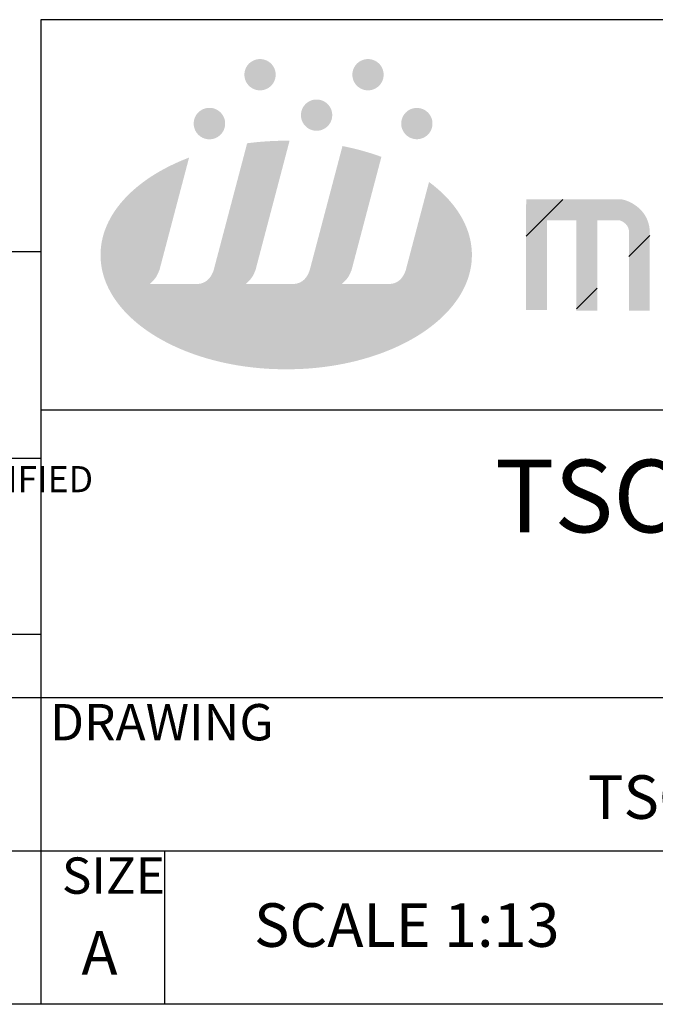
# Model space of a CAD drawing. Units: inches. Extents: x 6 to 136, y 7 to 102.
# Drawn here: x 101 to 113, y 7 to 25 of the extents above; entities that cross this region are included whole.
import ezdxf

# ---------------------------------------------------------------- set-up
doc = ezdxf.new("R2010")
doc.units = ezdxf.units.IN
doc.header["$LTSCALE"] = 13
doc.header["$MEASUREMENT"] = 0
for name, color, linetype in [('FORMAT', 7, 'Continuous'), ('LOGO_BLUE', 154, 'Continuous'), ('LOGO_GREEN', 134, 'Continuous')]:
    doc.layers.add(name, color=color, linetype=linetype)
doc.styles.add('SLDTEXTSTYLE0', font='TXT', dxfattribs={"width": 0.75})

msp = doc.modelspace()

# ---------------------------------------------------------------- hatches: boundary and pattern name
at = {"layer": 'LOGO_BLUE'}
h = msp.add_hatch(color=256, dxfattribs=at)
edge = h.paths.add_edge_path(flags=0)
edge.add_spline(control_points=[(109.4402324, 20.4724805), (109.4402324, 20.9905083), (109.1397208, 21.4650963), (108.6405592, 21.8343348)], knot_values=[0, 0, 0, 0, 1, 1, 1, 1], weights=[1, 1, 1, 1], degree=3, periodic=0)
edge.add_line((108.6405592, 21.8343348), (108.2078255, 20.1950364))
edge.add_spline(control_points=[(108.2078255, 20.1950364), (108.1505928, 20.0169172), (108.0358894, 19.9325742), (107.8910636, 19.9325742)], knot_values=[0, 0, 0, 0, 1, 1, 1, 1], weights=[1, 1, 1, 1], degree=3, periodic=0)
edge.add_line((107.8910636, 19.9325742), (107.0148951, 19.9325742))
edge.add_spline(control_points=[(107.0148951, 19.9325742), (107.1142993, 20.033881), (107.1305496, 20.033881), (107.1965814, 20.1950364)], knot_values=[0, 0, 0, 0, 1, 1, 1, 1], weights=[1, 1, 1, 1], degree=3, periodic=0)
edge.add_line((107.1965814, 20.1950364), (107.7520245, 22.3027398))
edge.add_spline(control_points=[(107.7520245, 22.3027398), (107.5250752, 22.385973), (107.2821134, 22.4539072), (107.0260721, 22.5039264)], knot_values=[0, 0, 0, 0, 1, 1, 1, 1], weights=[1, 1, 1, 1], degree=3, periodic=0)
edge.add_line((107.0260721, 22.5039264), (106.4162499, 20.1950364))
edge.add_spline(control_points=[(106.4162499, 20.1950364), (106.3589379, 20.0169172), (106.244076, 19.9325742), (106.0993295, 19.9325742)], knot_values=[0, 0, 0, 0, 1, 1, 1, 1], weights=[1, 1, 1, 1], degree=3, periodic=0)
edge.add_line((106.0993295, 19.9325742), (105.2231608, 19.9325742))
edge.add_spline(control_points=[(105.2231608, 19.9325742), (105.3220895, 20.033881), (105.3392911, 20.033881), (105.4047679, 20.1950364)], knot_values=[0, 0, 0, 0, 1, 1, 1, 1], weights=[1, 1, 1, 1], degree=3, periodic=0)
edge.add_line((105.4047679, 20.1950364), (106.0347246, 22.5865255))
edge.add_spline(control_points=[(106.0347246, 22.5865255), (106.0347246, 22.5922329), (106.0358343, 22.5973854), (106.0362307, 22.602855)], knot_values=[0, 0, 0, 0, 1, 1, 1, 1], weights=[1, 1, 1, 1], degree=3, periodic=0)
edge.add_spline(control_points=[(106.0362307, 22.602855), (106.016334, 22.6030136), (105.9969922, 22.6037271), (105.9769369, 22.6037271)], knot_values=[0, 0, 0, 0, 1, 1, 1, 1], weights=[1, 1, 1, 1], degree=3, periodic=0)
edge.add_spline(control_points=[(105.9769369, 22.6037271), (105.7263653, 22.6037271), (105.4830071, 22.5870012), (105.2479723, 22.5562444)], knot_values=[0, 0, 0, 0, 1, 1, 1, 1], weights=[1, 1, 1, 1], degree=3, periodic=0)
edge.add_line((105.2479723, 22.5562444), (104.624595, 20.1950364))
edge.add_spline(control_points=[(104.624595, 20.1950364), (104.5674414, 20.0169172), (104.4522625, 19.9325742), (104.3074367, 19.9325742)], knot_values=[0, 0, 0, 0, 1, 1, 1, 1], weights=[1, 1, 1, 1], degree=3, periodic=0)
edge.add_line((104.3074367, 19.9325742), (103.4316645, 19.9325742))
edge.add_spline(control_points=[(103.4316645, 19.9325742), (103.5305931, 20.033881), (103.547002, 20.033881), (103.6127959, 20.1950364)], knot_values=[0, 0, 0, 0, 1, 1, 1, 1], weights=[1, 1, 1, 1], degree=3, periodic=0)
edge.add_line((103.6127959, 20.1950364), (104.1645926, 22.2889469))
edge.add_spline(control_points=[(104.1645926, 22.2889469), (103.1740377, 21.9139217), (102.5131659, 21.2408422), (102.5131659, 20.4724805)], knot_values=[0, 0, 0, 0, 1, 1, 1, 1], weights=[1, 1, 1, 1], degree=3, periodic=0)
edge.add_spline(control_points=[(102.5131659, 20.4724805), (102.5131659, 19.2954832), (104.0640786, 18.3410754), (105.9769369, 18.3410754)], knot_values=[0, 0, 0, 0, 1, 1, 1, 1], weights=[1, 1, 1, 1], degree=3, periodic=0)
edge.add_spline(control_points=[(105.9769369, 18.3410754), (107.889716, 18.3410754), (109.4402324, 19.2954832), (109.4402324, 20.4724805)], knot_values=[0, 0, 0, 0, 1, 1, 1, 1], weights=[1, 1, 1, 1], degree=3, periodic=0)
h = msp.add_hatch(dxfattribs=at)
h.set_pattern_fill('ANSI31', color=256, scale=13, style=0)
edge = h.paths.add_edge_path(flags=0)
edge.add_spline(control_points=[(112.7576715, 20.9189277), (112.7417383, 21.2898309), (112.4321899, 21.4620841), (112.2703211, 21.5025116)], knot_values=[0, 0, 0, 0, 1, 1, 1, 1], weights=[1, 1, 1, 1], degree=3, periodic=0)
edge.add_line((112.2703211, 21.5025116), (112.2473328, 21.5081398))
edge.add_line((112.2473328, 21.5081398), (110.4547267, 21.5081398))
edge.add_line((110.4547267, 21.5081398), (110.4547267, 21.4192784))
edge.add_line((110.4547267, 21.4192784), (110.4521901, 21.4192784))
edge.add_line((110.4521901, 21.4192784), (110.4521901, 19.4464921))
edge.add_line((110.4521901, 19.4464921), (110.8395021, 19.4464921))
edge.add_line((110.8395021, 19.4464921), (110.8395021, 21.1207485))
edge.add_spline(control_points=[(110.8395021, 21.1207485), (111.0026392, 21.1207485), (111.1989904, 21.1207485), (111.3908232, 21.1207485)], knot_values=[0, 0, 0, 0, 1, 1, 1, 1], weights=[1, 1, 1, 1], degree=3, periodic=0)
edge.add_line((111.3908232, 21.1207485), (111.3908232, 19.4330162))
edge.add_line((111.3908232, 19.4330162), (111.7784523, 19.4330162))
edge.add_line((111.7784523, 19.4330162), (111.7784523, 21.1207485))
edge.add_spline(control_points=[(111.7784523, 21.1207485), (112.0042918, 21.1207485), (112.1737706, 21.1207485), (112.1920818, 21.1207485)], knot_values=[0, 0, 0, 0, 1, 1, 1, 1], weights=[1, 1, 1, 1], degree=3, periodic=0)
edge.add_spline(control_points=[(112.1920818, 21.1207485), (112.2362351, 21.1057666), (112.3644935, 21.0521009), (112.3705181, 20.9106044)], knot_values=[0, 0, 0, 0, 1, 1, 1, 1], weights=[1, 1, 1, 1], degree=3, periodic=0)
edge.add_line((112.3705181, 20.9106044), (112.3705181, 19.4330162))
edge.add_line((112.3705181, 19.4330162), (112.7576715, 19.4330162))
edge.add_line((112.7576715, 19.4330162), (112.7576715, 20.9189277))
h = msp.add_hatch(color=256, dxfattribs=at)
edge = h.paths.add_edge_path(flags=0)
edge.add_spline(control_points=[(112.7576715, 20.9189277), (112.7417383, 21.2898309), (112.4321899, 21.4620841), (112.2703211, 21.5025116)], knot_values=[0, 0, 0, 0, 1, 1, 1, 1], weights=[1, 1, 1, 1], degree=3, periodic=0)
edge.add_line((112.2703211, 21.5025116), (112.2473328, 21.5081398))
edge.add_line((112.2473328, 21.5081398), (110.4547267, 21.5081398))
edge.add_line((110.4547267, 21.5081398), (110.4547267, 21.4192784))
edge.add_line((110.4547267, 21.4192784), (110.4521901, 21.4192784))
edge.add_line((110.4521901, 21.4192784), (110.4521901, 19.4464921))
edge.add_line((110.4521901, 19.4464921), (110.8395021, 19.4464921))
edge.add_line((110.8395021, 19.4464921), (110.8395021, 21.1207485))
edge.add_spline(control_points=[(110.8395021, 21.1207485), (111.0026392, 21.1207485), (111.1989904, 21.1207485), (111.3908232, 21.1207485)], knot_values=[0, 0, 0, 0, 1, 1, 1, 1], weights=[1, 1, 1, 1], degree=3, periodic=0)
edge.add_line((111.3908232, 21.1207485), (111.3908232, 19.4330162))
edge.add_line((111.3908232, 19.4330162), (111.7784523, 19.4330162))
edge.add_line((111.7784523, 19.4330162), (111.7784523, 21.1207485))
edge.add_spline(control_points=[(111.7784523, 21.1207485), (112.0042918, 21.1207485), (112.1737706, 21.1207485), (112.1920818, 21.1207485)], knot_values=[0, 0, 0, 0, 1, 1, 1, 1], weights=[1, 1, 1, 1], degree=3, periodic=0)
edge.add_spline(control_points=[(112.1920818, 21.1207485), (112.2362351, 21.1057666), (112.3644935, 21.0521009), (112.3705181, 20.9106044)], knot_values=[0, 0, 0, 0, 1, 1, 1, 1], weights=[1, 1, 1, 1], degree=3, periodic=0)
edge.add_line((112.3705181, 20.9106044), (112.3705181, 19.4330162))
edge.add_line((112.3705181, 19.4330162), (112.7576715, 19.4330162))
edge.add_line((112.7576715, 19.4330162), (112.7576715, 20.9189277))
at = {"layer": 'LOGO_GREEN'}
h = msp.add_hatch(color=256, dxfattribs=at)
edge = h.paths.add_edge_path(flags=0)
edge.add_spline(control_points=[(105.4879219, 23.5433114), (105.6489187, 23.5433114), (105.7798723, 23.6735516), (105.7798723, 23.8350241)], knot_values=[0, 0, 0, 0, 1, 1, 1, 1], weights=[1, 1, 1, 1], degree=3, periodic=0)
edge.add_spline(control_points=[(105.7798723, 23.8350241), (105.7798723, 23.9961002), (105.6489187, 24.1259441), (105.4879219, 24.1259441)], knot_values=[0, 0, 0, 0, 1, 1, 1, 1], weights=[1, 1, 1, 1], degree=3, periodic=0)
edge.add_spline(control_points=[(105.4879219, 24.1259441), (105.3270043, 24.1259441), (105.1965263, 23.9961002), (105.1965263, 23.8350241)], knot_values=[0, 0, 0, 0, 1, 1, 1, 1], weights=[1, 1, 1, 1], degree=3, periodic=0)
edge.add_spline(control_points=[(105.1965263, 23.8350241), (105.1965263, 23.6735516), (105.3270043, 23.5433114), (105.4879219, 23.5433114)], knot_values=[0, 0, 0, 0, 1, 1, 1, 1], weights=[1, 1, 1, 1], degree=3, periodic=0)
h = msp.add_hatch(color=256, dxfattribs=at)
edge = h.paths.add_edge_path(flags=0)
edge.add_spline(control_points=[(107.5022455, 23.5433114), (107.6627668, 23.5433114), (107.7939582, 23.6735516), (107.7939582, 23.8350241)], knot_values=[0, 0, 0, 0, 1, 1, 1, 1], weights=[1, 1, 1, 1], degree=3, periodic=0)
edge.add_spline(control_points=[(107.7939582, 23.8350241), (107.7939582, 23.9961002), (107.6627668, 24.1259441), (107.5022455, 24.1259441)], knot_values=[0, 0, 0, 0, 1, 1, 1, 1], weights=[1, 1, 1, 1], degree=3, periodic=0)
edge.add_spline(control_points=[(107.5022455, 24.1259441), (107.3413279, 24.1259441), (107.2108499, 23.9961002), (107.2108499, 23.8350241)], knot_values=[0, 0, 0, 0, 1, 1, 1, 1], weights=[1, 1, 1, 1], degree=3, periodic=0)
edge.add_spline(control_points=[(107.2108499, 23.8350241), (107.2108499, 23.6735516), (107.3413279, 23.5433114), (107.5022455, 23.5433114)], knot_values=[0, 0, 0, 0, 1, 1, 1, 1], weights=[1, 1, 1, 1], degree=3, periodic=0)
h = msp.add_hatch(color=256, dxfattribs=at)
edge = h.paths.add_edge_path(flags=0)
edge.add_spline(control_points=[(106.54324, 22.7893768), (106.7039991, 22.7893768), (106.8348734, 22.9197755), (106.8348734, 23.081248)], knot_values=[0, 0, 0, 0, 1, 1, 1, 1], weights=[1, 1, 1, 1], degree=3, periodic=0)
edge.add_spline(control_points=[(106.8348734, 23.081248), (106.8348734, 23.2421657), (106.7039991, 23.3720888), (106.54324, 23.3720888)], knot_values=[0, 0, 0, 0, 1, 1, 1, 1], weights=[1, 1, 1, 1], degree=3, periodic=0)
edge.add_spline(control_points=[(106.54324, 23.3720888), (106.3821639, 23.3720888), (106.2516066, 23.2421657), (106.2516066, 23.081248)], knot_values=[0, 0, 0, 0, 1, 1, 1, 1], weights=[1, 1, 1, 1], degree=3, periodic=0)
edge.add_spline(control_points=[(106.2516066, 23.081248), (106.2516066, 22.9197755), (106.3821639, 22.7893768), (106.54324, 22.7893768)], knot_values=[0, 0, 0, 0, 1, 1, 1, 1], weights=[1, 1, 1, 1], degree=3, periodic=0)
h = msp.add_hatch(color=256, dxfattribs=at)
edge = h.paths.add_edge_path(flags=0)
edge.add_spline(control_points=[(104.5442155, 22.6305202), (104.7057672, 22.6305202), (104.837355, 22.7616324), (104.837355, 22.9238183)], knot_values=[0, 0, 0, 0, 1, 1, 1, 1], weights=[1, 1, 1, 1], degree=3, periodic=0)
edge.add_spline(control_points=[(104.837355, 22.9238183), (104.837355, 23.0857664), (104.7057672, 23.2164822), (104.5442155, 23.2164822)], knot_values=[0, 0, 0, 0, 1, 1, 1, 1], weights=[1, 1, 1, 1], degree=3, periodic=0)
edge.add_spline(control_points=[(104.5442155, 23.2164822), (104.3820295, 23.2164822), (104.2510759, 23.0857664), (104.2510759, 22.9238183)], knot_values=[0, 0, 0, 0, 1, 1, 1, 1], weights=[1, 1, 1, 1], degree=3, periodic=0)
edge.add_spline(control_points=[(104.2510759, 22.9238183), (104.2510759, 22.7616324), (104.3820295, 22.6305202), (104.5442155, 22.6305202)], knot_values=[0, 0, 0, 0, 1, 1, 1, 1], weights=[1, 1, 1, 1], degree=3, periodic=0)
h = msp.add_hatch(color=256, dxfattribs=at)
edge = h.paths.add_edge_path(flags=0)
edge.add_spline(control_points=[(108.4130549, 22.6321849), (108.5741311, 22.6321849), (108.7050054, 22.7625044), (108.7050054, 22.9238183)], knot_values=[0, 0, 0, 0, 1, 1, 1, 1], weights=[1, 1, 1, 1], degree=3, periodic=0)
edge.add_spline(control_points=[(108.7050054, 22.9238183), (108.7050054, 23.0847359), (108.5741311, 23.2148175), (108.4130549, 23.2148175)], knot_values=[0, 0, 0, 0, 1, 1, 1, 1], weights=[1, 1, 1, 1], degree=3, periodic=0)
edge.add_spline(control_points=[(108.4130549, 23.2148175), (108.2526922, 23.2148175), (108.1218972, 23.0847359), (108.1218972, 22.9238183)], knot_values=[0, 0, 0, 0, 1, 1, 1, 1], weights=[1, 1, 1, 1], degree=3, periodic=0)
edge.add_spline(control_points=[(108.1218972, 22.9238183), (108.1218972, 22.7625044), (108.2526922, 22.6321849), (108.4130549, 22.6321849)], knot_values=[0, 0, 0, 0, 1, 1, 1, 1], weights=[1, 1, 1, 1], degree=3, periodic=0)

# ---------------------------------------------------------------- linework, layer by layer
at = {"layer": 'FORMAT'}
for p, q in [((101.3999624, 24.8606851), (101.3999624, 6.5000203)), ((136.4999624, 24.8606851), (101.3999624, 24.8606851)), ((83.1999624, 20.5400203), (101.3999624, 20.5400203)), ((101.3999624, 17.5828078), (136.4999624, 17.5828078)), ((83.1999624, 16.6832674), (101.3999624, 16.6832674)), ((83.1999624, 13.4041408), (101.3999624, 13.4041408)), ((83.1999624, 12.2200203), (101.3999624, 12.2200203)), ((101.3999624, 12.2200203), (136.4999624, 12.2200203)), ((83.1999624, 9.3600203), (101.3999624, 9.3600203)), ((101.3999624, 9.3600203), (136.4999624, 9.3600203)), ((103.7078211, 9.3600203), (103.7078211, 6.5000203)), ((136.4999624, 6.5000203), (6.4999624, 6.5000203))]:
    msp.add_line(p, q, dxfattribs=at)

# ---------------------------------------------------------------- texts
at = {"layer": 'FORMAT', "style": 'SLDTEXTSTYLE0'}
for s, insert, char_height, attachment_point in [('DIMENSIONAL TOLERANCES UNLESS OTHERWISE SPECIFIED', (83.7151166, 16.5365207), 0.4875, 1), ('TSC06PL-06CF06TS-1', (119.0821974, 16.6550454), 1.354166667, 2), ('DRAWING', (101.5707865, 12.0992919), 0.67708333, 1), ('TSC06PL-06CF06TS-1 SD', (117.9671471, 10.7708313), 0.8125, 2), ('SIZE', (101.7920339, 9.2386309), 0.67708333, 1), ('SCALE 1:13', (108.2251108, 8.3840279), 0.8125, 2), ('A', (102.1564521, 7.8646414), 0.8125, 1)]:
    msp.add_mtext(s, dxfattribs=dict(at, insert=insert, char_height=char_height, attachment_point=attachment_point))

doc.saveas('drawing.dxf')
